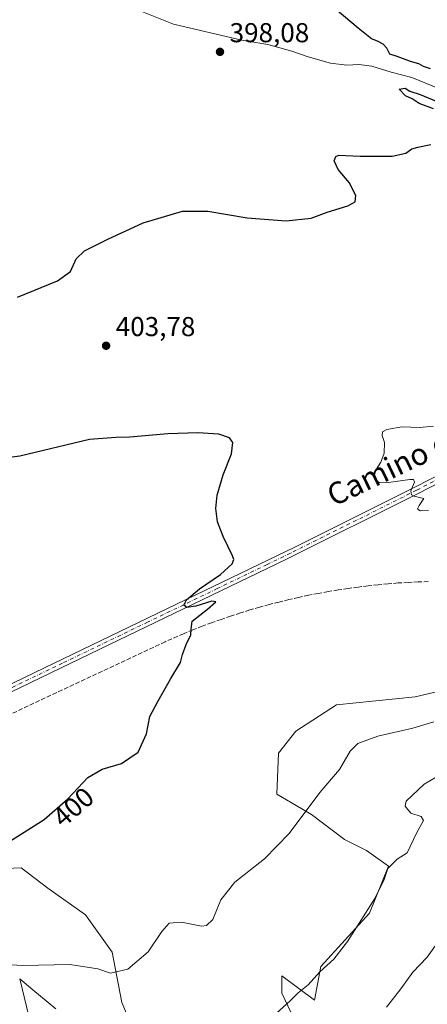
# Model space of a CAD drawing. Units: metres. Extents: x 614766 to 618231, y 4699304 to 4701674.
# Drawn here: x 617806 to 617955, y 4699666 to 4700027 of the extents above; entities that cross this region are included whole.
import ezdxf
from ezdxf.enums import TextEntityAlignment as Align

# ---------------------------------------------------------------- set-up
doc = ezdxf.new("R2010")
doc.units = ezdxf.units.M
doc.header["$MEASUREMENT"] = 0
doc.linetypes.add('DGN Style 3', pattern=[2.307223458686699, 1.648016756204785, -0.6592067024819142])
doc.linetypes.add('DGN Style 4', pattern=[2.6384748266838614, 1.318413404963828, -0.6592067024819142, 0.001648016756204785, -0.6592067024819142])
for name, color, linetype, lineweight in [('Conducción de agua lineal', 4, 'DGN Style 3', 0), ('Corriente natural lineal', 142, 'Continuous', 13), ('Cultivos herbáceos CxS', 92, 'Continuous', 0), ('Curva de nivel maestra', 30, 'Continuous', 30), ('Curva de nivel normal', 30, 'Continuous', 0), ('Matorral CxS', 135, 'Continuous', 0), ('Pista no pavimentada Cxs', 111, 'Continuous', 0), ('Pista no pavimentada eje', 91, 'DGN Style 4', 0), ('Punto de cota en terreno', 7, 'Continuous', 0), ('Rótulo de curva de nivel directora', 7, 'Continuous', 0), ('Rótulo de punto de cota en terreno', 7, 'Continuous', 0), ('Texto cartográfico', 7, 'Continuous', 0)]:
    doc.layers.add(name, color=color, linetype=linetype, lineweight=lineweight)
doc.styles.add('Style-Arial', font='txt')

# ---------------------------------------------------------------- blocks, each defined once
blk = doc.blocks.new('*U2')
at = {"layer": 'Cultivos herbáceos CxS', "color": 92, "linetype": 'Continuous', "lineweight": 0}
for points in [[(617980.0619000001, 4699785.6721, 404.228099999993), (617950.7753, 4699778.778100001, 403.4478999999992), (617922.0636999998, 4699775.906500001, 402.4357000000018), (617907.1335000005, 4699766.140699999, 402.2946999999986), (617900.8167000003, 4699758.0977, 402.3331000000035), (617900.2424999997, 4699743.161699999, 403.1970000000001), (617912.8750999998, 4699735.6929, 405.2158000000054), (617924.9338999996, 4699726.501700001, 407.5141000000003), (617932.9737999998, 4699722.479900001, 408.8359000000055), (617941.0125000002, 4699716.7349, 410.0307999999932), (617934.1212999999, 4699699.5011, 410.2629000000015), (617916.3202999998, 4699679.969500001, 409.7957000000025), (617914.0201000003, 4699667.653700001, 410.8225999999996), (617901.9643000001, 4699676.522500001, 408.5424999999959), (617901.9643000001, 4699670.202500001, 409.1570999999968), (617912.8737000005, 4699647.2237, 413.0565999999963)], [(617810.0844000002, 4699658.713300001, 408.561600000001), (617806.0647, 4699675.3731, 406.1288000000059), (617810.8183000004, 4699671.444300001, 407.0656000000017), (617819.2713000001, 4699664.458100001, 407.7930999999954)], [(617848.5597000001, 4699654.692100001, 407.5647000000026), (617843.3921999997, 4699666.755899999, 406.161300000007), (617839.9473000001, 4699685.139699999, 404.0950000000012), (617830.1857000003, 4699698.926700001, 402.6901999999973), (617816.4011000004, 4699708.692700001, 401.4248999999982), (617806.6392999999, 4699716.160499999, 400.5774999999995), (617766.4429000001, 4699714.437899999, 399.2263999999996)]]:
    blk.add_polyline3d(points, dxfattribs=at)
blk = doc.blocks.new('5PATER')
at = {"layer": 'Punto de cota en terreno', "linetype": 'Continuous', "lineweight": 0}
h = blk.add_hatch(color=51, dxfattribs=at)
edge = h.paths.add_edge_path()
edge.add_ellipse((0, 0), major_axis=(-0.1095731443231308, -0.1110710700762829), ratio=0.9994222409660322, start_angle=0, end_angle=360)

msp = doc.modelspace()

# ---------------------------------------------------------------- linework, layer by layer
at = {"layer": 'Conducción de agua lineal', "color": 4, "linetype": 'DGN Style 3', "lineweight": 0}
msp.add_polyline3d([(617955.6264000004, 4699821.012399999, 403.3427999999985), (617951.9765, 4699820.9124, 403.1836999999941), (617948.2764999997, 4699820.712400001, 402.9921000000031), (617944.5765000005, 4699820.512399999, 402.7958000000072), (617940.9265999999, 4699820.212400001, 402.5960999999952), (617937.2265999997, 4699819.862400001, 402.3953000000038), (617933.5767000001, 4699819.462400001, 402.2160000000004), (617929.9266999997, 4699819.012399999, 402.0371000000014), (617926.2767000003, 4699818.512399999, 401.8703999999998), (617922.6267999997, 4699817.962400001, 401.7305999999954), (617918.9768000003, 4699817.362400001, 401.5684000000037), (617915.3767999997, 4699816.712400001, 401.4226000000053), (617911.7768999999, 4699816.012399999, 401.2790999999997), (617908.1769000003, 4699815.212400001, 401.1371999999974), (617904.5769999997, 4699814.4124, 401.0200000000041), (617900.9770000001, 4699813.512499999, 400.9113999999972), (617897.4270000001, 4699812.612500001, 400.8089999999939), (617893.8771000003, 4699811.612500001, 400.7433000000019), (617890.3271000005, 4699810.612500001, 400.6870000000054), (617886.8271000005, 4699809.512499999, 400.6272999999928), (617883.2772000004, 4699808.362500001, 400.5562999999966), (617879.8272000002, 4699807.162500001, 400.4661000000052), (617876.3273, 4699805.9625, 400.364499999996), (617872.8772999998, 4699804.662599999, 400.2443999999959), (617869.4773000004, 4699803.3126, 400.1401999999944), (617866.0274, 4699801.912599999, 400.034799999994), (617859.2774, 4699798.9626, 399.8041999999987), (617789.5281999996, 4699766.213, 398.1931000000041)], dxfattribs=at)
at = {"layer": 'Corriente natural lineal', "color": 142, "linetype": 'Continuous', "lineweight": 13}
msp.add_polyline3d([(617959.7100999998, 4700001.5801, 399.5383000000002), (617949.6001000004, 4700005.790100001, 399.7568000000028), (617941.9901000002, 4700007.700099999, 399.5948000000063), (617934.9600999998, 4700009.970100001, 399.2268999999943), (617930.1700999998, 4700010.4901, 398.9462000000058), (617925.8000999996, 4700010.350099999, 398.9232000000048), (617919.8201000001, 4700011.0001, 399.0102000000043), (617911.6501000002, 4700013.340100001, 398.5271999999969), (617905.7100999998, 4700015.4801, 398.5166999999929), (617896.8601000002, 4700017.8301, 397.7749999999942), (617887.3800999997, 4700019.470100001, 398.0673999999999), (617862.3400999998, 4700025.300100001, 397.0868999999948), (617844.0201000003, 4700032.700099999, 396.6356999999989)], dxfattribs=at)
at = {"layer": 'Cultivos herbáceos CxS', "color": 92, "linetype": 'Continuous', "lineweight": 0}
for points in [[(617998.4364999998, 4699764.9911, 408.4333000000042), (617999.5855, 4699771.8851, 407.3880999999965), (618021.9802999999, 4699782.799900001, 406.773000000001), (618020.8324999996, 4699793.7147, 405.4363000000012), (618018.9685000004, 4699795.890500001, 405.1438999999955), (618013.9417000003, 4699801.7577, 404.4973999999929), (618000.1599000003, 4699799.4597, 404.0810999999958), (617980.0619000001, 4699785.6721, 404.228099999993), (617950.7753, 4699778.778100001, 403.4478999999992), (617922.0636999998, 4699775.906500001, 402.4357000000018), (617907.1335000005, 4699766.140699999, 402.2946999999986), (617900.8167000003, 4699758.0977, 402.3331000000035), (617900.2424999997, 4699743.161699999, 403.1970000000001), (617912.8750999998, 4699735.6929, 405.2158000000054), (617924.9338999996, 4699726.501700001, 407.5141000000003), (617932.9737999998, 4699722.479900001, 408.8359000000055), (617941.0125000002, 4699716.7349, 410.0307999999932), (617934.1212999999, 4699699.5011, 410.2629000000015), (617916.3202999998, 4699679.969500001, 409.7957000000025), (617914.0201000003, 4699667.653700001, 410.8225999999996), (617901.9643000001, 4699676.522500001, 408.5424999999959), (617901.9643000001, 4699670.202500001, 409.1570999999968), (617912.8737000005, 4699647.2237, 413.0565999999963)], [(617848.5597000001, 4699654.692100001, 407.5647000000026), (617843.3921999997, 4699666.755899999, 406.161300000007), (617839.9473000001, 4699685.139699999, 404.0950000000012), (617830.1857000003, 4699698.926700001, 402.6901999999973), (617816.4011000004, 4699708.692700001, 401.4248999999982), (617806.6392999999, 4699716.160499999, 400.5774999999995), (617766.4429000001, 4699714.437899999, 399.2263999999996)], [(617810.0844000002, 4699658.713300001, 408.561600000001), (617806.0647, 4699675.3731, 406.1288000000059), (617810.8183000004, 4699671.444300001, 407.0656000000017), (617819.2713000001, 4699664.458100001, 407.7930999999954)]]:
    msp.add_polyline3d(points, dxfattribs=at)
at = {"layer": 'Curva de nivel maestra', "color": 30, "linetype": 'Continuous', "lineweight": 30, "elevation": 400, "flags": 128}
for points in [[(617956.4000000004, 4700009.0001), (617953.8200000003, 4700009.860099999), (617952.1900000004, 4700010.770099999), (617949.0999999996, 4700011.6501), (617944.2400000002, 4700013.460100001), (617941.5899999999, 4700014.290100001), (617940.5, 4700016.5801), (617939.1600000003, 4700018.030099999), (617937.0300000003, 4700019.100099999), (617934.8300000001, 4700020.0001), (617929.9699999997, 4700023.860099999), (617919.2699999996, 4700032.860099999)], [(617957.4900000002, 4699994.2401), (617952.2800000003, 4699996.200099999), (617949.7199999997, 4699997.920100001), (617947.3099999996, 4699999.120100001), (617944.9600000001, 4700001.4901), (617947.1200000001, 4700001.840100001), (617948.9000000004, 4700000.8101), (617952.6900000004, 4699999.540100001), (617958.4900000002, 4699997.0601)], [(617805.2999999998, 4699925.3101), (617819.9299999997, 4699931.3101), (617824.6200000001, 4699934.6501), (617826.7800000003, 4699939.3101), (617829.7599999999, 4699942.3101), (617838.2599999999, 4699946.470100001), (617851.2400000002, 4699952.530099999), (617865.6799999997, 4699956.7601), (617874.8899999997, 4699956.840100001), (617889.3399999999, 4699954.300100001), (617903.5499999998, 4699953.220100001), (617912.7699999996, 4699954.1801), (617918.6200000001, 4699956.380100001), (617926.1799999997, 4699958.7501), (617928.8399999999, 4699960.1601), (617929.0800000001, 4699962.5601), (617926.6200000001, 4699967.3301), (617922.6200000001, 4699972.0001), (617921.1799999997, 4699975.210100001), (617921.7400000002, 4699976.880100001), (617922.8300000001, 4699977.340100001), (617930.7300000006, 4699977.0001), (617942.3799999999, 4699976.890100001), (617947.3899999997, 4699978.100099999), (617949.6200000001, 4699979.6601), (617951.8600000005, 4699980.220100001), (617956.5599999996, 4699981.2601)], [(617803.0199999996, 4699726.300100001), (617815.0099999999, 4699733.800100001), (617823.7199999997, 4699741.370100001), (617830.9500000002, 4699749.2401), (617836.29, 4699752.2601), (617843.3499999996, 4699754.290100001), (617849.4299999997, 4699758.520099999), (617852.5300000003, 4699765.2301), (617853.6600000003, 4699771.540100001), (617856.5999999996, 4699777.020099999), (617861.3799999999, 4699785.4901), (617864.9199999999, 4699791.360099999), (617865.6799999997, 4699794.3101), (617866.9500000002, 4699797.9801), (617868.7300000006, 4699801.5601), (617868.8499999996, 4699803.640100001), (617869.1600000003, 4699806.460100001), (617874.7599999999, 4699810.890100001), (617877.9100000003, 4699813.610099999), (617876.4400000004, 4699813.870100001), (617870.5099999999, 4699812.040100001), (617867.2400000002, 4699811.540100001), (617866.1699999999, 4699812.4001), (617867.1200000001, 4699814.360099999), (617871.8700000001, 4699818.3101), (617879.5599999996, 4699823.6501), (617883.8399999999, 4699827.5101), (617884.4199999999, 4699829.1501), (617883.9500000002, 4699830.5001), (617880.5, 4699837.520099999), (617878.5099999999, 4699842.870100001), (617877.8200000003, 4699847.770099999), (617878.3600000005, 4699852.6501), (617880.5800000001, 4699860.100099999), (617883.6200000001, 4699867.870100001), (617884.0199999996, 4699872.050100001), (617882.8099999996, 4699873.720100001), (617878.9000000004, 4699875.0601), (617871.29, 4699875.550100001), (617860.29, 4699875.120100001), (617846.3600000005, 4699874.0001), (617841.2199999997, 4699873.880100001), (617831.6200000001, 4699873.1601), (617806.0599999996, 4699866.9801), (617803.3300000001, 4699866.610099999)]]:
    msp.add_lwpolyline(points, dxfattribs=at)
at = {"layer": 'Curva de nivel normal', "color": 30, "linetype": 'Continuous', "lineweight": 0, "flags": 128}
for points, elevation in [([(617957.5, 4699877.960100001), (617952.4900000002, 4699877.4801), (617945.9400000004, 4699877.7401), (617940.4900000002, 4699876.770099999), (617938.8099999996, 4699875.9001), (617938.7599999999, 4699874.610099999), (617939.6299999999, 4699871.9801), (617939.5, 4699868.1501), (617938.2400000002, 4699864.8101), (617936.5899999999, 4699862.130100001), (617936, 4699860.090100001), (617936.5700000003, 4699858.1801), (617937.7699999996, 4699857.170100001), (617941.1200000001, 4699857.3201), (617948.8300000001, 4699858.470100001), (617950.1799999997, 4699858.470100001), (617950.5499999998, 4699857.4801), (617949.29, 4699854.3101), (617949.5300000003, 4699852.770099999), (617950.3799999999, 4699852.340100001), (617954.0300000003, 4699851.4901), (617952.2800000003, 4699848.9001), (617951.6299999999, 4699847.7301), (617952.6299999999, 4699846.9901), (617955.7199999997, 4699847.0801)], 405), ([(617957.6200000001, 4699769.640100001), (617949.9500000002, 4699767.300100001), (617937.1900000004, 4699764.4001), (617929.8600000005, 4699761.670100001), (617927, 4699758.840100001), (617923.1500000004, 4699752.140100001), (617915.9400000004, 4699743.690099999), (617904.7400000002, 4699728.6601), (617895.7000000002, 4699719.390100001), (617884.8499999996, 4699710.8101), (617879.7400000002, 4699704.3201), (617876.7400000002, 4699697.140100001), (617874.3799999999, 4699694.920100001), (617872.6200000001, 4699694.770099999), (617865.2699999996, 4699696.1601), (617860.75, 4699695.770099999), (617858.0800000001, 4699692.790100001), (617853.0800000001, 4699685.2601), (617845.6299999999, 4699678.960100001), (617839.2699999996, 4699677.520099999), (617834.6699999999, 4699679.100099999), (617824.4500000002, 4699680.6501), (617807.1600000003, 4699680.300100001), (617800.79, 4699680.6601)], 405), ([(617958.2599999999, 4699749.1601), (617954.1200000001, 4699746.8201), (617947.5599999996, 4699740.5701), (617947.2100000001, 4699738.690099999), (617949.2400000002, 4699736.1601), (617953.04, 4699734.870100001), (617953.8899999997, 4699733.4301), (617951.3600000005, 4699728.840100001), (617947.8700000001, 4699721.600099999), (617944.2300000006, 4699719.300100001), (617940.8700000001, 4699715.920100001), (617939.4900000002, 4699711.790100001), (617936.0800000001, 4699704.920100001), (617926.1100000005, 4699689.140100001), (617921.0499999998, 4699682.6601), (617915.9500000002, 4699677.950099999), (617911.6200000001, 4699673.2501), (617908.0199999996, 4699670.2601), (617905.0300000003, 4699667.340100001), (617898.6699999999, 4699661.590100001)], 410), ([(617960.0700000003, 4699690.1601), (617955.2300000006, 4699683.360099999), (617950.0300000003, 4699677.8201), (617945.6100000005, 4699671.7501), (617940.3700000001, 4699665.0801)], 415)]:
    msp.add_lwpolyline(points, dxfattribs=dict(at, elevation=elevation))
at = {"layer": 'Matorral CxS', "color": 135, "linetype": 'Continuous', "lineweight": 0}
for points in [[(617998.4364999998, 4699764.9911, 408.4333000000042), (617999.5855, 4699771.8851, 407.3880999999965), (618021.9802999999, 4699782.799900001, 406.773000000001), (618020.8324999996, 4699793.7147, 405.4363000000012), (618018.9685000004, 4699795.890500001, 405.1438999999955), (618013.9417000003, 4699801.7577, 404.4973999999929), (618000.1599000003, 4699799.4597, 404.0810999999958), (617980.0619000001, 4699785.6721, 404.228099999993), (617950.7753, 4699778.778100001, 403.4478999999992), (617922.0636999998, 4699775.906500001, 402.4357000000018), (617907.1335000005, 4699766.140699999, 402.2946999999986), (617900.8167000003, 4699758.0977, 402.3331000000035), (617900.2424999997, 4699743.161699999, 403.1970000000001), (617912.8750999998, 4699735.6929, 405.2158000000054), (617924.9338999996, 4699726.501700001, 407.5141000000003), (617932.9737999998, 4699722.479900001, 408.8359000000055), (617941.0125000002, 4699716.7349, 410.0307999999932), (617934.1212999999, 4699699.5011, 410.2629000000015), (617916.3202999998, 4699679.969500001, 409.7957000000025), (617914.0201000003, 4699667.653700001, 410.8225999999996), (617901.9643000001, 4699676.522500001, 408.5424999999959), (617901.9643000001, 4699670.202500001, 409.1570999999968), (617912.8737000005, 4699647.2237, 413.0565999999963)], [(617912.8737000005, 4699647.2237, 413.0565999999963), (617901.9643000001, 4699670.202500001, 409.1570999999968), (617901.9643000001, 4699676.522500001, 408.5424999999959), (617914.0201000003, 4699667.653700001, 410.8225999999996), (617916.3202999998, 4699679.969500001, 409.7957000000025), (617934.1212999999, 4699699.5011, 410.2629000000015), (617941.0125000002, 4699716.7349, 410.0307999999932), (617932.9737999998, 4699722.479900001, 408.8359000000055), (617924.9338999996, 4699726.501700001, 407.5141000000003), (617912.8750999998, 4699735.6929, 405.2158000000054), (617900.2424999997, 4699743.161699999, 403.1970000000001), (617900.8167000003, 4699758.0977, 402.3331000000035), (617907.1335000005, 4699766.140699999, 402.2946999999986), (617922.0636999998, 4699775.906500001, 402.4357000000018), (617950.7753, 4699778.778100001, 403.4478999999992), (617980.0619000001, 4699785.6721, 404.228099999993)], [(617766.4429000001, 4699714.437899999, 399.2263999999996), (617806.6392999999, 4699716.160499999, 400.5774999999995), (617816.4011000004, 4699708.692700001, 401.4248999999982), (617830.1857000003, 4699698.926700001, 402.6901999999973), (617839.9473000001, 4699685.139699999, 404.0950000000012), (617843.3921999997, 4699666.755899999, 406.161300000007), (617848.5597000001, 4699654.692100001, 407.5647000000026)], [(617848.5597000001, 4699654.692100001, 407.5647000000026), (617843.3921999997, 4699666.755899999, 406.161300000007), (617839.9473000001, 4699685.139699999, 404.0950000000012), (617830.1857000003, 4699698.926700001, 402.6901999999973), (617816.4011000004, 4699708.692700001, 401.4248999999982), (617806.6392999999, 4699716.160499999, 400.5774999999995), (617766.4429000001, 4699714.437899999, 399.2263999999996)], [(617819.2713000001, 4699664.458100001, 407.7930999999954), (617810.8183000004, 4699671.444300001, 407.0656000000017), (617806.0647, 4699675.3731, 406.1288000000059), (617810.0844000002, 4699658.713300001, 408.561600000001)], [(617810.0844000002, 4699658.713300001, 408.561600000001), (617806.0647, 4699675.3731, 406.1288000000059), (617810.8183000004, 4699671.444300001, 407.0656000000017), (617819.2713000001, 4699664.458100001, 407.7930999999954)]]:
    msp.add_polyline3d(points, dxfattribs=at)
at = {"layer": 'Pista no pavimentada Cxs', "color": 111, "linetype": 'Continuous', "lineweight": 0}
for points in [[(617766.1501000002, 4699765.630100001, 397.5865000000049), (617808.0201000003, 4699785.9801, 398.0645999999979), (617870.3201000001, 4699816.020099999, 400.1160999999993), (617906.8201000001, 4699833.670100001, 401.9830999999977), (617950.6801000005, 4699855.640100001, 405.2348000000056), (617972.9101, 4699867.050100001, 406.2342999999965), (617990.8101000005, 4699876.2501, 406.5399999999936), (618004.2701000003, 4699882.880100001, 406.4967000000034), (618026.3000999996, 4699892.7301, 406.0954000000056), (618061.0201000003, 4699908.3101, 404.7348000000056), (618079.2600999996, 4699916.610099999, 404.4225000000006), (618105.6201, 4699928.440099999, 404.2657000000036), (618124.1601, 4699937.7301, 404.207699999999), (618137.2600999996, 4699944.8101, 404.2743000000046), (618145.8400999998, 4699949.950099999, 404.3966999999975), (618153.6300999997, 4699955.210100001, 404.5182000000059), (618161.2801000001, 4699961.6501, 404.690499999997), (618172.8000999996, 4699973.4001, 404.9170000000013), (618190.5601000005, 4699990.970100001, 405.5038000000059), (618216.4101, 4700017.0001, 406.4440999999933), (618220.2302999999, 4700020.729, 406.5962)], [(618021.3201000001, 4699887.350099999, 406.3864000000031), (618020.1101000002, 4699887.100099999, 406.4309000000067), (618007.4501, 4699881.450099999, 406.7366999999941), (617991.9801000003, 4699873.9101, 406.6794999999984), (617951.8701, 4699853.3101, 405.2356), (617903.4901000002, 4699829.140100001, 401.6928000000044), (617835.4401000004, 4699796.290100001, 398.9263000000064), (617795.6501000002, 4699777.110099999, 397.975099999996)], [(617991.9801000003, 4699873.9101, 406.6794999999984), (617951.8701, 4699853.3101, 405.2356), (617903.4901000002, 4699829.140100001, 401.6928000000044), (617835.4401000004, 4699796.290100001, 398.9263000000064), (617795.6501000002, 4699777.110099999, 397.975099999996)], [(617766.1501000002, 4699765.630100001, 397.5865000000049), (617808.0201000003, 4699785.9801, 398.0645999999979), (617870.3201000001, 4699816.020099999, 400.1160999999993), (617906.8201000001, 4699833.670100001, 401.9830999999977), (617950.6801000005, 4699855.640100001, 405.2348000000056), (617972.9101, 4699867.050100001, 406.2342999999965)]]:
    msp.add_polyline3d(points, dxfattribs=at)
at = {"layer": 'Pista no pavimentada eje', "color": 91, "linetype": 'DGN Style 4', "lineweight": 0}
msp.add_polyline3d([(618031.0081000002, 4699893.412699999, 405.9732999999979), (618023.2050999999, 4699889.915100001, 406.2474999999977), (618012.1901000004, 4699884.9901, 406.5081999999966), (618005.8601000002, 4699882.165100001, 406.5975999999937), (617998.1250999998, 4699878.395099999, 406.6380999999965), (617991.3951000003, 4699875.0801, 406.6122000000032), (617986.3812999995, 4699872.505100001, 406.6039000000019), (617977.4313000003, 4699867.905099999, 406.4103000000032), (617962.3901000004, 4699860.1801, 405.7905000000028), (617951.2751000002, 4699854.475099999, 405.232999999993), (617929.3450999996, 4699843.4901, 403.6380000000063), (617905.1551000001, 4699831.405099999, 401.8757999999943), (617896.6489000004, 4699827.298900001, 401.377999999997), (617878.3989000004, 4699818.473900001, 400.4606000000058), (617852.8800999997, 4699806.155099999, 399.5332000000053), (617821.7301000003, 4699791.1351, 398.4815999999992), (617801.8350999998, 4699781.545100001, 398.0583999999944)], dxfattribs=at)

# ---------------------------------------------------------------- block references
at = {"layer": 'Cultivos herbáceos CxS', "color": 92, "linetype": 'Continuous', "lineweight": 0}
msp.add_blockref('*U2', (0, 0), dxfattribs=at)
at = {"layer": 'Punto de cota en terreno', "color": 7, "linetype": 'Continuous', "lineweight": 0, "xscale": 10, "yscale": 10, "zscale": 10}
for p in [(617879.3799999999, 4700015.180000001, 398.0800000000018), (617837.6799999997, 4699907.460000001, 403.7799999999988)]:
    msp.add_blockref('5PATER', p, dxfattribs=at)

# ---------------------------------------------------------------- texts
at = {"layer": 'Rótulo de curva de nivel directora', "color": 7, "linetype": 'Continuous', "lineweight": 0, "style": 'Style-Arial'}
msp.add_text('400', height=7.000000000000002, rotation=40.99441816446289, dxfattribs=at).set_placement((617825.6633639545, 4699738.374711896), align=Align.MIDDLE_CENTER)
at = {"layer": 'Rótulo de punto de cota en terreno', "color": 7, "linetype": 'Continuous', "lineweight": 0, "style": 'Style-Arial'}
for s, p in [('398,08', (617882.9078000003, 4700018.707800001)), ('403,78', (617841.2078, 4699910.9878))]:
    msp.add_text(s, height=7.000000000000002, dxfattribs=at).set_placement(p)
at = {"layer": 'Texto cartográfico', "color": 7, "linetype": 'Continuous', "lineweight": 0, "style": 'Style-Arial'}
msp.add_text('Camino de la Polaca', height=8, rotation=25.55030155576168, dxfattribs=at).set_placement((617965.9355348748, 4699874.313993445), align=Align.MIDDLE_CENTER)

doc.saveas('drawing.dxf')
